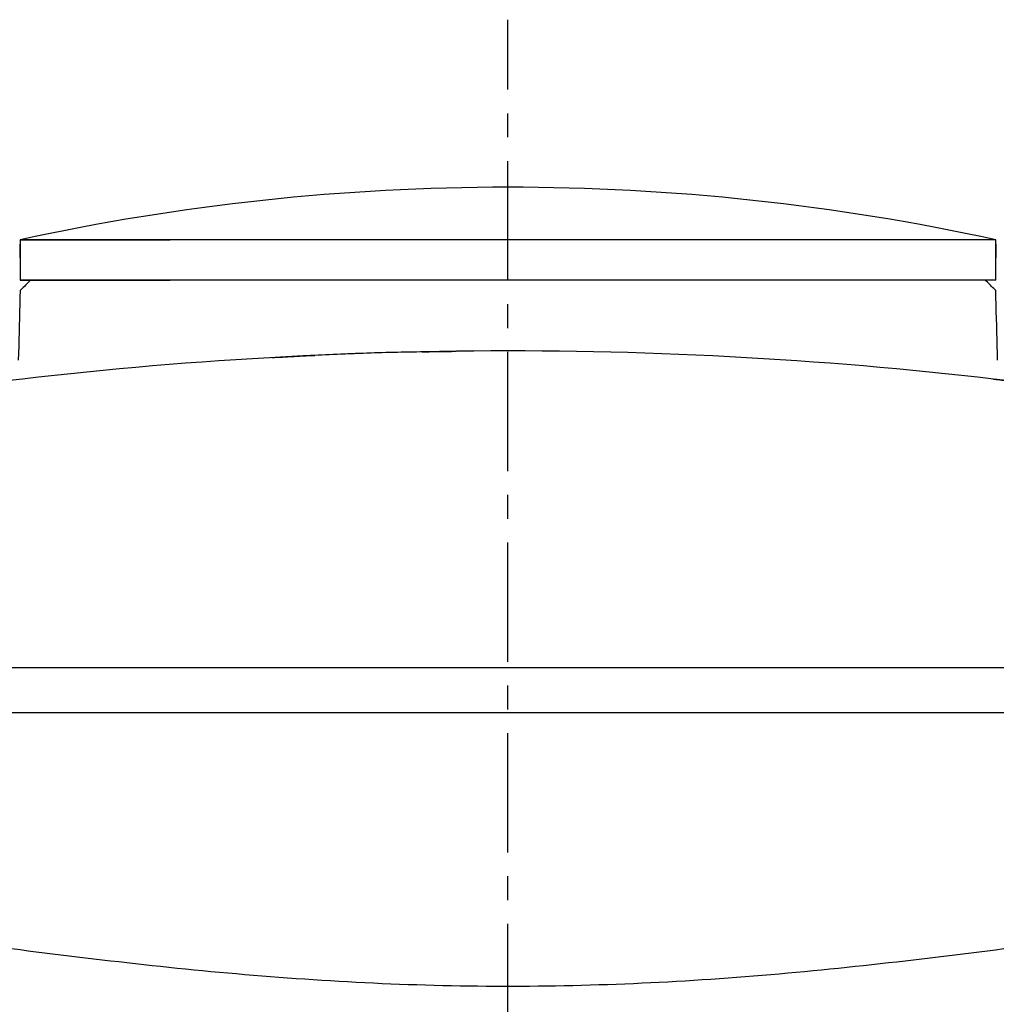
# Model space of a CAD drawing. Extents: x -803 to 819, y -588 to 594.
# Drawn here: x -236 to -171, y 256 to 321 of the extents above; entities that cross this region are included whole.
import ezdxf

# ---------------------------------------------------------------- set-up
doc = ezdxf.new("R2010")
doc.units = 0
doc.header["$LTSCALE"] = 0.25
doc.linetypes.add('CENTER', pattern=[50.8, 31.75, -6.35, 6.35, -6.35])
doc.layers.get('0').update_dxf_attribs({"linetype": 'CONTINUOUS'})

# ---------------------------------------------------------------- blocks, each defined once
blk = doc.blocks.new('DC_GROUP_130')
at = {"color": 7, "linetype": 'CONTINUOUS'}
for p, q in [((-171.175, 306.419), (-171.175, 306.819)), ((-171.175, 306.138), (-171.175, 306.538)), ((-171.175, 306.538), (-171.175, 305.619)), ((-171.175, 306.019), (-171.175, 306.419)), ((-171.175, 305.738), (-171.175, 306.138)), ((-171.175, 305.619), (-171.175, 306.019)), ((-171.175, 305.338), (-171.175, 305.738)), ((-171.175, 304.938), (-171.175, 305.338)), ((-171.175, 304.538), (-171.175, 304.938)), ((-171.175, 304.138), (-171.175, 304.538))]:
    blk.add_line(p, q, dxfattribs=at)
blk = doc.blocks.new('DC_GROUP_131')
at = {"color": 7, "linetype": 'CONTINUOUS'}
for p, q in [((-236.175, 306.819), (-236.175, 306.419)), ((-236.175, 305.619), (-236.175, 306.538)), ((-236.175, 306.538), (-236.175, 306.138)), ((-236.175, 306.419), (-236.175, 306.019)), ((-236.175, 306.138), (-236.175, 305.738)), ((-236.175, 306.019), (-236.175, 305.619)), ((-236.175, 305.738), (-236.175, 305.338)), ((-236.175, 305.338), (-236.175, 304.938)), ((-236.175, 304.938), (-236.175, 304.538)), ((-236.175, 304.538), (-236.175, 304.138))]:
    blk.add_line(p, q, dxfattribs=at)
blk = doc.blocks.new('DC_GROUP_135')
at = {"color": 7, "linetype": 'CONTINUOUS'}
for p, q in [((-207.446, 299.394), (-207.414, 299.394)), ((-207.414, 299.394), (-207.381, 299.394)), ((-207.381, 299.394), (-207.349, 299.395)), ((-207.349, 299.395), (-207.316, 299.395)), ((-207.316, 299.395), (-207.284, 299.395)), ((-207.284, 299.395), (-207.251, 299.396)), ((-207.251, 299.396), (-207.219, 299.396)), ((-207.219, 299.396), (-207.186, 299.396)), ((-207.186, 299.396), (-207.154, 299.397)), ((-207.154, 299.397), (-207.121, 299.397))]:
    blk.add_line(p, q, dxfattribs=at)
blk = doc.blocks.new('DC_GROUP_136')
at = {"color": 7, "linetype": 'CONTINUOUS'}
for p, q in [((-218.295, 299.041), (-218.049, 299.056)), ((-218.049, 299.056), (-217.803, 299.07)), ((-217.803, 299.07), (-217.557, 299.084)), ((-217.557, 299.084), (-217.311, 299.098)), ((-217.311, 299.098), (-217.065, 299.112)), ((-217.065, 299.112), (-216.819, 299.125)), ((-216.819, 299.125), (-216.572, 299.138)), ((-216.572, 299.138), (-216.325, 299.151)), ((-216.325, 299.151), (-216.078, 299.164)), ((-216.078, 299.164), (-215.83, 299.176)), ((-215.83, 299.176), (-215.582, 299.188)), ((-215.582, 299.188), (-215.334, 299.199)), ((-215.334, 299.199), (-215.085, 299.211)), ((-215.085, 299.211), (-214.835, 299.221)), ((-214.835, 299.221), (-214.585, 299.232)), ((-214.585, 299.232), (-214.335, 299.242)), ((-214.335, 299.242), (-214.084, 299.252)), ((-214.084, 299.252), (-213.833, 299.261)), ((-213.833, 299.261), (-213.581, 299.271)), ((-213.581, 299.271), (-213.329, 299.279)), ((-213.329, 299.279), (-213.077, 299.288)), ((-213.077, 299.288), (-212.824, 299.296)), ((-212.824, 299.296), (-212.57, 299.304)), ((-212.57, 299.304), (-212.317, 299.311)), ((-212.317, 299.311), (-212.063, 299.319)), ((-212.063, 299.319), (-211.808, 299.325)), ((-211.808, 299.325), (-211.553, 299.332)), ((-211.553, 299.332), (-211.298, 299.338)), ((-211.298, 299.338), (-211.043, 299.344)), ((-211.043, 299.344), (-210.787, 299.349)), ((-210.787, 299.349), (-210.531, 299.354)), ((-210.531, 299.354), (-210.275, 299.358)), ((-210.275, 299.358), (-210.018, 299.363)), ((-210.018, 299.363), (-209.762, 299.367)), ((-209.762, 299.367), (-209.505, 299.371)), ((-209.505, 299.371), (-209.248, 299.374)), ((-209.248, 299.374), (-208.991, 299.377)), ((-208.991, 299.377), (-208.733, 299.38)), ((-208.733, 299.38), (-208.476, 299.383)), ((-208.476, 299.383), (-208.219, 299.386)), ((-208.219, 299.386), (-207.961, 299.389)), ((-207.961, 299.389), (-207.704, 299.391)), ((-207.704, 299.391), (-207.446, 299.394)), ((-218.787, 299.012), (-218.541, 299.027)), ((-218.541, 299.027), (-218.295, 299.041))]:
    blk.add_line(p, q, dxfattribs=at)
blk = doc.blocks.new('DC_GROUP_137')
at = {"color": 7, "linetype": 'CONTINUOUS'}
for p, q in [((-219.402, 298.976), (-219.341, 298.98)), ((-219.341, 298.98), (-219.279, 298.983)), ((-219.279, 298.983), (-219.218, 298.987)), ((-219.218, 298.987), (-219.156, 298.991)), ((-219.156, 298.991), (-219.095, 298.994)), ((-219.095, 298.994), (-219.033, 298.998)), ((-219.033, 298.998), (-218.972, 299.001)), ((-218.972, 299.001), (-218.91, 299.005)), ((-218.91, 299.005), (-218.849, 299.009)), ((-218.849, 299.009), (-218.787, 299.012))]:
    blk.add_line(p, q, dxfattribs=at)
blk = doc.blocks.new('DC_GROUP_139')
at = {"color": 7, "linetype": 'CONTINUOUS'}
for p, q in [((-236.175, 303.438), (-236.187, 302.975)), ((-236.199, 302.511), (-236.211, 302.047)), ((-236.187, 302.975), (-236.199, 302.511)), ((-236.211, 302.047), (-236.223, 301.583)), ((-236.235, 301.12), (-236.248, 300.656)), ((-236.223, 301.583), (-236.235, 301.12)), ((-236.248, 300.656), (-236.26, 300.192)), ((-236.272, 299.728), (-236.284, 299.264)), ((-236.26, 300.192), (-236.272, 299.728)), ((-236.284, 299.264), (-236.296, 298.801))]:
    blk.add_line(p, q, dxfattribs=at)
blk = doc.blocks.new('DC_GROUP_140')
at = {"color": 7, "linetype": 'CONTINUOUS'}
for p, q in [((-171.163, 302.975), (-171.175, 303.438)), ((-171.15, 302.511), (-171.163, 302.975)), ((-171.138, 302.047), (-171.15, 302.511)), ((-171.126, 301.583), (-171.138, 302.047)), ((-171.114, 301.12), (-171.126, 301.583)), ((-171.102, 300.656), (-171.114, 301.12)), ((-171.09, 300.192), (-171.102, 300.656)), ((-171.078, 299.728), (-171.09, 300.192)), ((-171.065, 299.264), (-171.078, 299.728)), ((-171.053, 298.801), (-171.065, 299.264))]:
    blk.add_line(p, q, dxfattribs=at)
blk = doc.blocks.new('DC_GROUP_141')
at = {"color": 7, "linetype": 'CONTINUOUS'}
for p, q in [((-171.805, 304.068), (-171.875, 304.138)), ((-171.735, 303.998), (-171.805, 304.068)), ((-171.665, 303.928), (-171.735, 303.998)), ((-171.595, 303.858), (-171.665, 303.928)), ((-171.525, 303.788), (-171.595, 303.858)), ((-171.455, 303.718), (-171.525, 303.788)), ((-171.385, 303.648), (-171.455, 303.718)), ((-171.315, 303.578), (-171.385, 303.648)), ((-171.245, 303.508), (-171.315, 303.578)), ((-171.175, 303.438), (-171.245, 303.508))]:
    blk.add_line(p, q, dxfattribs=at)
blk = doc.blocks.new('DC_GROUP_142')
at = {"color": 7, "linetype": 'CONTINUOUS'}
for p, q in [((-235.965, 303.648), (-236.035, 303.578)), ((-235.895, 303.718), (-235.965, 303.648)), ((-235.825, 303.788), (-235.895, 303.718)), ((-235.755, 303.858), (-235.825, 303.788)), ((-235.685, 303.928), (-235.755, 303.858)), ((-235.615, 303.998), (-235.685, 303.928)), ((-235.545, 304.068), (-235.615, 303.998)), ((-235.475, 304.138), (-235.545, 304.068)), ((-236.105, 303.508), (-236.175, 303.438)), ((-236.035, 303.578), (-236.105, 303.508))]:
    blk.add_line(p, q, dxfattribs=at)
blk = doc.blocks.new('DC_GROUP_182')
at = {"color": 7, "linetype": 'CONTINUOUS'}
for p, q in [((-217.32, 299.086), (-218.447, 299.028)), ((-216.191, 299.138), (-217.32, 299.086)), ((-215.06, 299.187), (-216.191, 299.138)), ((-213.927, 299.23), (-215.06, 299.187)), ((-212.792, 299.27), (-213.927, 299.23)), ((-211.656, 299.304), (-212.792, 299.27)), ((-210.519, 299.335), (-211.656, 299.304)), ((-209.38, 299.36), (-210.519, 299.335)), ((-208.24, 299.381), (-209.38, 299.36)), ((-207.1, 299.397), (-208.24, 299.381)), ((-205.958, 299.409), (-207.1, 299.397)), ((-204.817, 299.416), (-205.958, 299.409)), ((-203.675, 299.418), (-204.817, 299.416)), ((-202.534, 299.416), (-203.675, 299.418)), ((-201.392, 299.409), (-202.534, 299.416)), ((-200.251, 299.397), (-201.392, 299.409)), ((-199.11, 299.381), (-200.251, 299.397)), ((-197.971, 299.36), (-199.11, 299.381)), ((-196.832, 299.335), (-197.971, 299.36)), ((-195.694, 299.304), (-196.832, 299.335)), ((-194.558, 299.27), (-195.694, 299.304)), ((-193.423, 299.231), (-194.558, 299.27)), ((-192.29, 299.187), (-193.423, 299.231)), ((-191.158, 299.138), (-192.29, 299.187)), ((-190.029, 299.086), (-191.158, 299.138)), ((-188.902, 299.028), (-190.029, 299.086)), ((-227.358, 298.415), (-228.457, 298.319)), ((-226.256, 298.506), (-227.358, 298.415)), ((-225.15, 298.593), (-226.256, 298.506)), ((-224.041, 298.676), (-225.15, 298.593)), ((-222.928, 298.755), (-224.041, 298.676)), ((-221.812, 298.83), (-222.928, 298.755)), ((-220.693, 298.901), (-221.812, 298.83)), ((-219.572, 298.967), (-220.693, 298.901)), ((-218.447, 299.028), (-219.572, 298.967)), ((-187.778, 298.967), (-188.902, 299.028)), ((-186.656, 298.901), (-187.778, 298.967)), ((-185.537, 298.83), (-186.656, 298.901)), ((-184.421, 298.756), (-185.537, 298.83)), ((-183.309, 298.677), (-184.421, 298.756)), ((-182.199, 298.593), (-183.309, 298.677)), ((-181.093, 298.506), (-182.199, 298.593)), ((-179.991, 298.415), (-181.093, 298.506)), ((-178.893, 298.319), (-179.991, 298.415)), ((-233.884, 297.784), (-234.956, 297.665)), ((-232.808, 297.898), (-233.884, 297.784)), ((-231.727, 298.009), (-232.808, 297.898)), ((-230.641, 298.117), (-231.727, 298.009)), ((-229.551, 298.22), (-230.641, 298.117)), ((-228.457, 298.319), (-229.551, 298.22)), ((-177.798, 298.22), (-178.893, 298.319)), ((-176.708, 298.117), (-177.798, 298.22)), ((-175.622, 298.01), (-176.708, 298.117)), ((-174.541, 297.899), (-175.622, 298.01)), ((-173.465, 297.784), (-174.541, 297.899)), ((-172.393, 297.665), (-173.465, 297.784)), ((-239.191, 297.157), (-240.236, 297.021)), ((-238.14, 297.289), (-239.191, 297.157)), ((-237.084, 297.418), (-238.14, 297.289)), ((-236.023, 297.543), (-237.084, 297.418)), ((-234.956, 297.665), (-236.023, 297.543)), ((-171.326, 297.543), (-172.393, 297.665)), ((-170.265, 297.418), (-171.326, 297.543)), ((-169.209, 297.289), (-170.265, 297.418)), ((-168.158, 297.157), (-169.209, 297.289)), ((-167.113, 297.021), (-168.158, 297.157)), ((-244.356, 296.447), (-245.37, 296.296)), ((-243.335, 296.595), (-244.356, 296.447)), ((-242.308, 296.74), (-243.335, 296.595)), ((-241.275, 296.882), (-242.308, 296.74)), ((-240.236, 297.021), (-241.275, 296.882)), ((-166.074, 296.882), (-167.113, 297.021)), ((-165.041, 296.74), (-166.074, 296.882)), ((-164.014, 296.595), (-165.041, 296.74)), ((-162.993, 296.447), (-164.014, 296.595)), ((-161.979, 296.296), (-162.993, 296.447)), ((-248.374, 295.827), (-249.361, 295.666)), ((-247.379, 295.986), (-248.374, 295.827)), ((-246.378, 296.143), (-247.379, 295.986)), ((-245.37, 296.296), (-246.378, 296.143)), ((-160.971, 296.143), (-161.979, 296.296)), ((-159.97, 295.986), (-160.971, 296.143)), ((-158.976, 295.827), (-159.97, 295.986)), ((-157.988, 295.666), (-158.976, 295.827)), ((-251.315, 295.336), (-252.28, 295.167)), ((-250.341, 295.502), (-251.315, 295.336)), ((-249.361, 295.666), (-250.341, 295.502)), ((-157.008, 295.502), (-157.988, 295.666)), ((-156.035, 295.336), (-157.008, 295.502)), ((-155.069, 295.167), (-156.035, 295.336))]:
    blk.add_line(p, q, dxfattribs=at)
blk = doc.blocks.new('DC_GROUP_215')
at = {"color": 7, "linetype": 'CONTINUOUS'}
for p, q in [((-154.033, 261.645), (-153.538, 261.695)), ((-153.538, 261.695), (-153.045, 261.743)), ((-153.045, 261.743), (-152.553, 261.789)), ((-152.553, 261.789), (-152.064, 261.834)), ((-152.064, 261.834), (-151.575, 261.877)), ((-151.575, 261.877), (-151.088, 261.919)), ((-160.096, 260.959), (-159.583, 261.022)), ((-159.583, 261.022), (-159.071, 261.083)), ((-159.071, 261.083), (-158.56, 261.144)), ((-158.56, 261.144), (-158.051, 261.204)), ((-158.051, 261.204), (-157.543, 261.264)), ((-157.543, 261.264), (-157.037, 261.322)), ((-157.037, 261.322), (-156.533, 261.379)), ((-156.533, 261.379), (-156.03, 261.434)), ((-156.03, 261.434), (-155.528, 261.489)), ((-155.528, 261.489), (-155.028, 261.542)), ((-155.028, 261.542), (-154.53, 261.595)), ((-154.53, 261.595), (-154.033, 261.645)), ((-165.307, 260.297), (-164.78, 260.366)), ((-164.78, 260.366), (-164.254, 260.434)), ((-164.254, 260.434), (-163.729, 260.501)), ((-163.729, 260.501), (-163.206, 260.568)), ((-163.206, 260.568), (-162.684, 260.635)), ((-162.684, 260.635), (-162.164, 260.701)), ((-162.164, 260.701), (-161.645, 260.766)), ((-161.645, 260.766), (-161.127, 260.831)), ((-161.127, 260.831), (-160.611, 260.895)), ((-160.611, 260.895), (-160.096, 260.959)), ((-242.061, 260.3), (-241.532, 260.231)), ((-241.532, 260.231), (-241.003, 260.162)), ((-241.003, 260.162), (-240.472, 260.093)), ((-240.472, 260.093), (-239.94, 260.024)), ((-239.94, 260.024), (-239.407, 259.955)), ((-239.407, 259.955), (-238.872, 259.886)), ((-238.872, 259.886), (-238.336, 259.816)), ((-238.336, 259.816), (-237.799, 259.747)), ((-237.799, 259.747), (-237.261, 259.678)), ((-170.108, 259.675), (-169.569, 259.745)), ((-169.569, 259.745), (-169.032, 259.814)), ((-169.032, 259.814), (-168.496, 259.883)), ((-168.496, 259.883), (-167.962, 259.952)), ((-167.962, 259.952), (-167.428, 260.022)), ((-167.428, 260.022), (-166.896, 260.091)), ((-166.896, 260.091), (-166.365, 260.16)), ((-166.365, 260.16), (-165.835, 260.229)), ((-165.835, 260.229), (-165.307, 260.297)), ((-237.261, 259.678), (-236.722, 259.609)), ((-236.722, 259.609), (-236.181, 259.54)), ((-236.181, 259.54), (-235.64, 259.471)), ((-235.64, 259.471), (-235.097, 259.402)), ((-235.097, 259.402), (-234.553, 259.334)), ((-234.553, 259.334), (-234.008, 259.266)), ((-234.008, 259.266), (-233.462, 259.199)), ((-233.462, 259.199), (-232.915, 259.132)), ((-232.915, 259.132), (-232.367, 259.065)), ((-232.367, 259.065), (-231.817, 258.999)), ((-175.553, 258.997), (-175.003, 259.063)), ((-175.003, 259.063), (-174.455, 259.129)), ((-174.455, 259.129), (-173.908, 259.196)), ((-173.908, 259.196), (-173.361, 259.264)), ((-173.361, 259.264), (-172.816, 259.332)), ((-172.816, 259.332), (-172.272, 259.4)), ((-172.272, 259.4), (-171.729, 259.468)), ((-171.729, 259.468), (-171.188, 259.537)), ((-171.188, 259.537), (-170.647, 259.606)), ((-170.647, 259.606), (-170.108, 259.675)), ((-231.817, 258.999), (-231.267, 258.934)), ((-231.267, 258.934), (-230.716, 258.869)), ((-230.716, 258.869), (-230.163, 258.804)), ((-230.163, 258.804), (-229.61, 258.741)), ((-229.61, 258.741), (-229.056, 258.678)), ((-229.056, 258.678), (-228.5, 258.615)), ((-228.5, 258.615), (-227.944, 258.554)), ((-227.944, 258.554), (-227.387, 258.493)), ((-227.387, 258.493), (-226.829, 258.434)), ((-226.829, 258.434), (-226.269, 258.375)), ((-181.101, 258.373), (-180.542, 258.431)), ((-180.542, 258.431), (-179.984, 258.491)), ((-179.984, 258.491), (-179.427, 258.552)), ((-179.427, 258.552), (-178.87, 258.613)), ((-178.87, 258.613), (-178.315, 258.675)), ((-178.315, 258.675), (-177.76, 258.738)), ((-177.76, 258.738), (-177.207, 258.802)), ((-177.207, 258.802), (-176.655, 258.866)), ((-176.655, 258.866), (-176.103, 258.931)), ((-176.103, 258.931), (-175.553, 258.997)), ((-226.269, 258.375), (-225.71, 258.317)), ((-225.71, 258.317), (-225.149, 258.26)), ((-225.149, 258.26), (-224.587, 258.204)), ((-224.587, 258.204), (-224.025, 258.149)), ((-224.025, 258.149), (-223.462, 258.095)), ((-223.462, 258.095), (-222.898, 258.043)), ((-222.898, 258.043), (-222.333, 257.991)), ((-222.333, 257.991), (-221.767, 257.941)), ((-221.767, 257.941), (-221.201, 257.892)), ((-221.201, 257.892), (-220.634, 257.844)), ((-220.634, 257.844), (-220.066, 257.798)), ((-220.066, 257.798), (-219.498, 257.752)), ((-219.498, 257.752), (-218.929, 257.708)), ((-188.442, 257.707), (-187.873, 257.751)), ((-187.873, 257.751), (-187.305, 257.796)), ((-187.305, 257.796), (-186.737, 257.842)), ((-186.737, 257.842), (-186.17, 257.89)), ((-186.17, 257.89), (-185.604, 257.939)), ((-185.604, 257.939), (-185.038, 257.989)), ((-185.038, 257.989), (-184.473, 258.041)), ((-184.473, 258.041), (-183.909, 258.093)), ((-183.909, 258.093), (-183.346, 258.147)), ((-183.346, 258.147), (-182.783, 258.202)), ((-182.783, 258.202), (-182.222, 258.258)), ((-182.222, 258.258), (-181.661, 258.315)), ((-181.661, 258.315), (-181.101, 258.373)), ((-218.929, 257.708), (-218.359, 257.666)), ((-218.359, 257.666), (-217.789, 257.625)), ((-217.789, 257.625), (-217.218, 257.585)), ((-217.218, 257.585), (-216.646, 257.547)), ((-216.646, 257.547), (-216.074, 257.51)), ((-216.074, 257.51), (-215.501, 257.475)), ((-215.501, 257.475), (-214.928, 257.441)), ((-214.928, 257.441), (-214.355, 257.409)), ((-214.355, 257.409), (-213.78, 257.378)), ((-213.78, 257.378), (-213.206, 257.349)), ((-213.206, 257.349), (-212.631, 257.321)), ((-212.631, 257.321), (-212.056, 257.296)), ((-212.056, 257.296), (-211.48, 257.271)), ((-211.48, 257.271), (-210.904, 257.249)), ((-210.904, 257.249), (-210.328, 257.228)), ((-210.328, 257.228), (-209.751, 257.209)), ((-209.751, 257.209), (-209.174, 257.191)), ((-209.174, 257.191), (-208.597, 257.176)), ((-208.597, 257.176), (-208.02, 257.162)), ((-208.02, 257.162), (-207.442, 257.149)), ((-207.442, 257.149), (-206.864, 257.139)), ((-206.864, 257.139), (-206.286, 257.13)), ((-206.286, 257.13), (-205.708, 257.123)), ((-205.708, 257.123), (-205.13, 257.117)), ((-205.13, 257.117), (-204.552, 257.114)), ((-204.552, 257.114), (-203.974, 257.112)), ((-203.974, 257.112), (-203.396, 257.112)), ((-203.396, 257.112), (-202.818, 257.114)), ((-202.818, 257.114), (-202.24, 257.117)), ((-202.24, 257.117), (-201.661, 257.122)), ((-201.661, 257.122), (-201.083, 257.129)), ((-201.083, 257.129), (-200.506, 257.138)), ((-200.506, 257.138), (-199.928, 257.149)), ((-199.928, 257.149), (-199.35, 257.161)), ((-199.35, 257.161), (-198.773, 257.175)), ((-198.773, 257.175), (-198.196, 257.191)), ((-198.196, 257.191), (-197.619, 257.208)), ((-197.619, 257.208), (-197.042, 257.227)), ((-197.042, 257.227), (-196.466, 257.248)), ((-196.466, 257.248), (-195.89, 257.27)), ((-195.89, 257.27), (-195.314, 257.295)), ((-195.314, 257.295), (-194.739, 257.32)), ((-194.739, 257.32), (-194.164, 257.348)), ((-194.164, 257.348), (-193.59, 257.377)), ((-193.59, 257.377), (-193.016, 257.407)), ((-193.016, 257.407), (-192.442, 257.44)), ((-192.442, 257.44), (-191.869, 257.473)), ((-191.869, 257.473), (-191.297, 257.509)), ((-191.297, 257.509), (-190.725, 257.545)), ((-190.725, 257.545), (-190.153, 257.584)), ((-190.153, 257.584), (-189.582, 257.623)), ((-189.582, 257.623), (-189.012, 257.664)), ((-189.012, 257.664), (-188.442, 257.707))]:
    blk.add_line(p, q, dxfattribs=at)
blk = doc.blocks.new('DC_GROUP_260')
at = {"color": 7, "linetype": 'CONTINUOUS'}
for p, q in [((-171.375, 297.548), (-171.296, 297.539)), ((-171.296, 297.539), (-171.217, 297.53)), ((-171.217, 297.53), (-171.138, 297.521)), ((-171.138, 297.521), (-171.061, 297.512)), ((-171.061, 297.512), (-170.986, 297.504)), ((-170.986, 297.504), (-170.913, 297.495)), ((-170.913, 297.495), (-170.842, 297.487)), ((-170.842, 297.487), (-170.773, 297.479)), ((-170.773, 297.479), (-170.708, 297.471)), ((-170.708, 297.471), (-170.645, 297.464)), ((-170.645, 297.464), (-170.584, 297.456)), ((-170.584, 297.456), (-170.526, 297.45)), ((-170.526, 297.45), (-170.471, 297.443)), ((-170.471, 297.443), (-170.418, 297.437)), ((-170.418, 297.437), (-170.368, 297.431)), ((-170.368, 297.431), (-170.321, 297.425)), ((-170.321, 297.425), (-170.277, 297.42)), ((-170.277, 297.42), (-170.235, 297.415)), ((-170.235, 297.415), (-170.197, 297.41)), ((-170.197, 297.41), (-170.161, 297.406)), ((-170.161, 297.406), (-170.127, 297.402)), ((-170.127, 297.402), (-170.097, 297.398)), ((-170.097, 297.398), (-170.07, 297.394)), ((-170.07, 297.394), (-170.045, 297.391)), ((-170.045, 297.391), (-170.023, 297.389)), ((-170.023, 297.389), (-170.004, 297.387)), ((-170.004, 297.387), (-169.988, 297.384)), ((-169.988, 297.384), (-169.973, 297.383)), ((-169.973, 297.383), (-169.959, 297.381)), ((-169.959, 297.381), (-169.946, 297.379))]:
    blk.add_line(p, q, dxfattribs=at)
blk = doc.blocks.new('DC_GROUP_261')
at = {"color": 7, "linetype": 'CONTINUOUS'}
for p, q in [((-218.178, 299.04), (-218.091, 299.045)), ((-218.091, 299.045), (-218.003, 299.05)), ((-218.003, 299.05), (-217.915, 299.055)), ((-217.915, 299.055), (-217.827, 299.06)), ((-217.827, 299.06), (-217.739, 299.065)), ((-217.739, 299.065), (-217.65, 299.07)), ((-217.65, 299.07), (-217.561, 299.075)), ((-217.561, 299.075), (-217.471, 299.08)), ((-217.471, 299.08), (-217.382, 299.084)), ((-217.382, 299.084), (-217.291, 299.089)), ((-217.291, 299.089), (-217.201, 299.093)), ((-217.201, 299.093), (-217.11, 299.098)), ((-217.11, 299.098), (-217.018, 299.102)), ((-217.018, 299.102), (-216.926, 299.106)), ((-216.926, 299.106), (-216.833, 299.11)), ((-216.833, 299.11), (-216.74, 299.114)), ((-216.74, 299.114), (-216.646, 299.118)), ((-216.646, 299.118), (-216.552, 299.121)), ((-218.787, 299.003), (-218.7, 299.008)), ((-218.7, 299.008), (-218.613, 299.014)), ((-218.613, 299.014), (-218.526, 299.019)), ((-218.526, 299.019), (-218.439, 299.024)), ((-218.439, 299.024), (-218.352, 299.03)), ((-218.352, 299.03), (-218.265, 299.035)), ((-218.265, 299.035), (-218.178, 299.04))]:
    blk.add_line(p, q, dxfattribs=at)
blk = doc.blocks.new('DC_GROUP_262')
at = {"color": 7, "linetype": 'CONTINUOUS'}
for p, q in [((-209.397, 299.353), (-209.32, 299.355)), ((-209.32, 299.355), (-209.243, 299.357)), ((-209.243, 299.357), (-209.166, 299.359)), ((-209.166, 299.359), (-209.089, 299.362)), ((-209.089, 299.362), (-209.012, 299.364)), ((-209.012, 299.364), (-208.934, 299.366)), ((-208.934, 299.366), (-208.857, 299.368)), ((-208.857, 299.368), (-208.78, 299.37)), ((-208.78, 299.37), (-208.702, 299.372)), ((-208.702, 299.372), (-208.625, 299.374)), ((-208.625, 299.374), (-208.547, 299.375)), ((-208.547, 299.375), (-208.469, 299.377)), ((-208.469, 299.377), (-208.391, 299.379)), ((-208.391, 299.379), (-208.313, 299.38)), ((-208.313, 299.38), (-208.235, 299.381)), ((-208.235, 299.381), (-208.157, 299.383)), ((-208.157, 299.383), (-208.078, 299.384)), ((-208.078, 299.384), (-208, 299.385)), ((-208, 299.385), (-207.921, 299.385)), ((-207.921, 299.385), (-207.842, 299.386)), ((-207.842, 299.386), (-207.763, 299.387)), ((-207.763, 299.387), (-207.684, 299.387)), ((-207.684, 299.387), (-207.605, 299.388)), ((-207.605, 299.388), (-207.526, 299.388)), ((-207.526, 299.388), (-207.446, 299.388))]:
    blk.add_line(p, q, dxfattribs=at)

msp = doc.modelspace()

# ---------------------------------------------------------------- linework, layer by layer
at = {"color": 222, "linetype": 'CENTER'}
msp.add_line((-203.675, 126.319), (-203.675, 321.479), dxfattribs=at)
at = {"color": 7, "linetype": 'CONTINUOUS'}
for p, q in [((-236.174, 306.819), (-226.174, 306.819)), ((-171.175, 306.819), (-236.174, 306.819)), ((-236.174, 304.138), (-226.174, 304.138)), ((-171.175, 304.138), (-236.174, 304.138)), ((-255.023, 278.338), (-152.326, 278.338)), ((-152.332, 275.319), (-255.018, 275.319))]:
    msp.add_line(p, q, dxfattribs=at)
msp.add_arc((-203.675, 157.676), 152.643, 77.70675, 102.29325, dxfattribs=at)

# ---------------------------------------------------------------- block references
at = {"linetype": 'CONTINUOUS'}
for name in ['DC_GROUP_131', 'DC_GROUP_130', 'DC_GROUP_142', 'DC_GROUP_141', 'DC_GROUP_139', 'DC_GROUP_140', 'DC_GROUP_182', 'DC_GROUP_136', 'DC_GROUP_261', 'DC_GROUP_262', 'DC_GROUP_135', 'DC_GROUP_137', 'DC_GROUP_260', 'DC_GROUP_215']:
    msp.add_blockref(name, (0, 0), dxfattribs=at)

doc.saveas('drawing.dxf')
